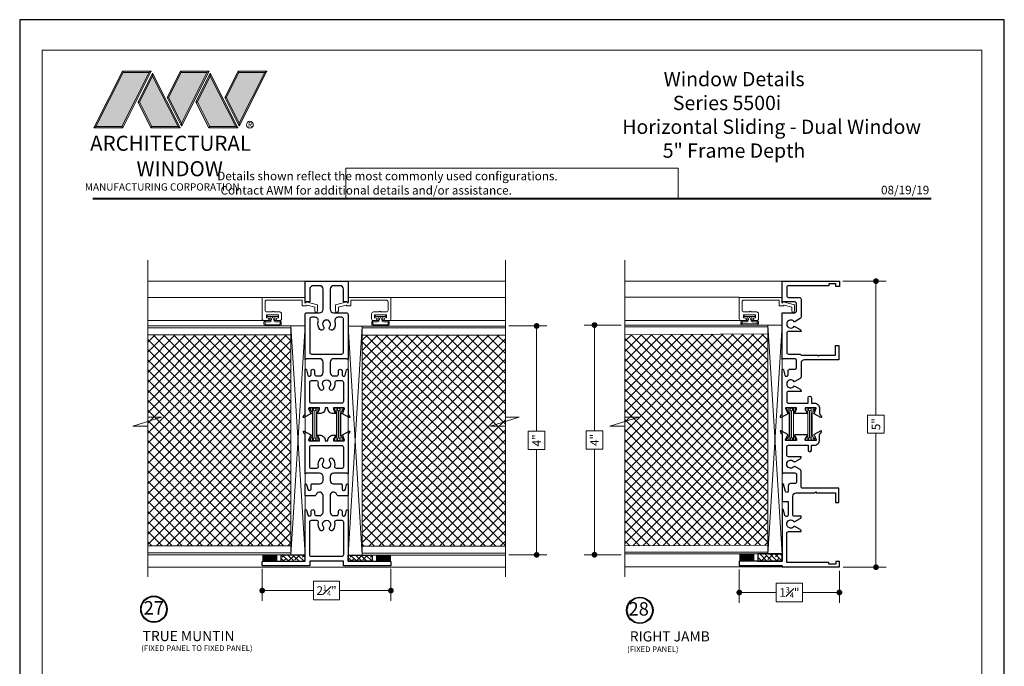
# Model space of a CAD drawing. Extents: x -11.6 to 81.3, y 4.3 to 53.3.
# Drawn here: x 26.3 to 43.5, y 16.7 to 28 of the extents above; entities that cross this region are included whole.
import ezdxf
from ezdxf.enums import TextEntityAlignment as Align

# ---------------------------------------------------------------- set-up
doc = ezdxf.new("R2010")
doc.units = 0
doc.header["$LTSCALE"] = 0.01
doc.header["$MEASUREMENT"] = 0
doc.layers.get('0').update_dxf_attribs({"linetype": 'CONTINUOUS', "lineweight": 20})
doc.layers.get('DEFPOINTS').update_dxf_attribs({"linetype": 'CONTINUOUS'})
for name, color, linetype, lineweight in [('Brakeline', 124, 'CONTINUOUS', 15), ('Const Lines', 102, 'CONTINUOUS', 5), ('DIM', 173, 'CONTINUOUS', 9), ('Ext', 7, 'CONTINUOUS', 30), ('Ext-1', 7, 'CONTINUOUS', 20), ('LOGO', 143, 'CONTINUOUS', 5), ('Panel', 204, 'CONTINUOUS', 15), ('Sealant', 2, 'CONTINUOUS', 9), ('Setting Blocks', 80, 'CONTINUOUS', 5), ('TBAR', 5, 'CONTINUOUS', 15), ('WSTP', 1, 'CONTINUOUS', 9)]:
    doc.layers.add(name, color=color, linetype=linetype, lineweight=lineweight)
for name, color, linetype in [('SPACER', 151, 'CONTINUOUS'), ('TEXT', 10, 'CONTINUOUS'), ('Title Block', 7, 'CONTINUOUS')]:
    doc.layers.add(name, color=color, linetype=linetype)
doc.layers.add('VP', color=4, linetype='CONTINUOUS', lineweight=20, plot=False)
doc.styles.add('ROMAND', font='arial.ttf', dxfattribs={"height": 0.09})
doc.styles.get("Standard").update_dxf_attribs({"font": 'arial.ttf'})
doc.dimstyles.new('AWMC', dxfattribs={"dimscale": 0, "dimtxt": 0.15, "dimasz": 0.1, "dimexe": 0.18, "dimexo": 0.0625, "dimgap": -0.07, "dimtad": 0, "dimdec": 3, "dimzin": 0, "dimdsep": 46, "dimlunit": 4, "dimtxsty": 'Standard', "dimblk": 'DOT', "dimcen": 0.045, "dimclrd": 256, "dimclre": 256, "dimclrt": 7, "dimadec": 0, "dimazin": 0, "dimtfac": 0.625, "dimtdec": 3, "dimtofl": 0, "dimtmove": 0, "dimatfit": 3, "dimfxl": 1, "dimfrac": 1, "dimtolj": 1, "dimtzin": 0, "dimlwd": 9, "dimlwe": 9, "dimarcsym": 0})

# ---------------------------------------------------------------- blocks, each defined once
blk = doc.blocks.new('_Dot')
at = {"color": 0, "linetype": 'ByBlock', "lineweight": -2}
blk.add_line((-0.5, 0), (-1, 0), dxfattribs=at)
at = {"color": 0, "linetype": 'ByBlock', "const_width": 0.5}
blk.add_lwpolyline([(-0.25, 0, 1), (0.25, 0, 1)], format="xyb", close=True, dxfattribs=at)
blk = doc.blocks.new('*D351')
at = {"layer": 'DEFPOINTS', "color": 0, "transparency": 16777216}
for p in [(30.519, 18.502), (32.769, 18.505), (32.769, 18.061)]:
    blk.add_point(p, dxfattribs=at)
at = {"layer": 'DIM', "lineweight": 9, "transparency": 16777216}
for p, q in [((30.519, 18.44), (30.519, 17.881)), ((32.769, 18.442), (32.769, 17.881)), ((31.87, 18.225), (31.418, 18.225)), ((31.418, 18.225), (31.418, 17.897)), ((31.87, 17.897), (31.87, 18.225)), ((30.619, 18.061), (31.418, 18.061)), ((32.669, 18.061), (31.87, 18.061)), ((31.418, 17.897), (31.87, 17.897))]:
    blk.add_line(p, q, dxfattribs=at)
at = {"layer": 'DIM', "lineweight": 9, "transparency": 16777216, "xscale": 0.1, "yscale": 0.1, "zscale": 0.1, "rotation": 180}
blk.add_blockref('_Dot', (30.519, 18.061), dxfattribs=at)
at = {"layer": 'DIM', "lineweight": 9, "transparency": 16777216, "xscale": 0.1, "yscale": 0.1, "zscale": 0.1}
blk.add_blockref('_Dot', (32.769, 18.061), dxfattribs=at)
at = {"layer": 'DIM', "color": 7, "transparency": 16777216, "insert": (31.644, 18.061), "char_height": 0.15, "attachment_point": 5}
blk.add_mtext('\\A1;2{\\H0.625x;\\S1#4;}"', dxfattribs=at)
blk = doc.blocks.new('*D352')
at = {"layer": 'DEFPOINTS', "color": 0, "transparency": 16777216}
for p in [(38.858, 18.492), (40.608, 18.469), (40.608, 18.028)]:
    blk.add_point(p, dxfattribs=at)
at = {"layer": 'DIM', "lineweight": 9, "transparency": 16777216}
for p, q in [((38.858, 18.43), (38.858, 17.848)), ((40.608, 18.407), (40.608, 17.848)), ((39.964, 18.193), (39.502, 18.193)), ((39.502, 18.193), (39.502, 17.864)), ((39.964, 17.864), (39.964, 18.193)), ((38.958, 18.028), (39.502, 18.028)), ((40.508, 18.028), (39.964, 18.028)), ((39.502, 17.864), (39.964, 17.864))]:
    blk.add_line(p, q, dxfattribs=at)
at = {"layer": 'DIM', "lineweight": 9, "transparency": 16777216, "xscale": 0.1, "yscale": 0.1, "zscale": 0.1, "rotation": 180}
blk.add_blockref('_Dot', (38.858, 18.028), dxfattribs=at)
at = {"layer": 'DIM', "lineweight": 9, "transparency": 16777216, "xscale": 0.1, "yscale": 0.1, "zscale": 0.1}
blk.add_blockref('_Dot', (40.608, 18.028), dxfattribs=at)
at = {"layer": 'DIM', "color": 7, "transparency": 16777216, "insert": (39.733, 18.028), "char_height": 0.15, "attachment_point": 5}
blk.add_mtext('\\A1;1{\\H0.625x;\\S3#4;}"', dxfattribs=at)
blk = doc.blocks.new('*D369')
at = {"layer": 'DEFPOINTS', "color": 0, "transparency": 16777216}
for p in [(40.607, 23.469), (40.608, 18.469), (41.247, 18.469)]:
    blk.add_point(p, dxfattribs=at)
at = {"layer": 'DIM', "lineweight": 9, "transparency": 16777216}
for p, q in [((40.67, 23.469), (41.427, 23.469)), ((41.247, 23.369), (41.247, 21.126)), ((41.393, 21.126), (41.1, 21.126)), ((41.1, 21.126), (41.1, 20.813)), ((41.393, 20.813), (41.393, 21.126)), ((41.1, 20.813), (41.393, 20.813)), ((41.247, 18.569), (41.247, 20.813)), ((40.671, 18.469), (41.427, 18.469))]:
    blk.add_line(p, q, dxfattribs=at)
at = {"layer": 'DIM', "lineweight": 9, "transparency": 16777216, "xscale": 0.1, "yscale": 0.1, "zscale": 0.1}
for p, rotation in [((41.247, 23.469), 90), ((41.247, 18.469), 270)]:
    blk.add_blockref('_Dot', p, dxfattribs=dict(at, rotation=rotation))
at = {"layer": 'DIM', "color": 7, "transparency": 16777216, "insert": (41.247, 20.969), "char_height": 0.15, "attachment_point": 5, "rotation": 90}
blk.add_mtext('\\A1;5"', dxfattribs=at)
blk = doc.blocks.new('*D379')
at = {"layer": 'DEFPOINTS', "color": 0, "transparency": 16777216}
for p in [(36.858, 22.701), (36.327, 18.687), (36.858, 18.687)]:
    blk.add_point(p, dxfattribs=at)
at = {"layer": 'DIM', "lineweight": 9, "transparency": 16777216}
for p, q in [((36.795, 22.701), (36.147, 22.701)), ((36.327, 22.601), (36.327, 20.854)), ((36.472, 20.854), (36.182, 20.854)), ((36.182, 20.854), (36.182, 20.535)), ((36.472, 20.535), (36.472, 20.854)), ((36.182, 20.535), (36.472, 20.535)), ((36.327, 18.787), (36.327, 20.535)), ((36.795, 18.687), (36.147, 18.687))]:
    blk.add_line(p, q, dxfattribs=at)
at = {"layer": 'DIM', "lineweight": 9, "transparency": 16777216, "xscale": 0.1, "yscale": 0.1, "zscale": 0.1}
for p, rotation in [((36.327, 22.701), 90), ((36.327, 18.687), 270)]:
    blk.add_blockref('_Dot', p, dxfattribs=dict(at, rotation=rotation))
at = {"layer": 'DIM', "color": 7, "transparency": 16777216, "insert": (36.327, 20.694), "char_height": 0.15, "attachment_point": 5, "rotation": 90}
blk.add_mtext('\\A1;4"', dxfattribs=at)
blk = doc.blocks.new('insulbar')
at = {"layer": 'TBAR'}
h = blk.add_hatch(dxfattribs=at)
h.set_pattern_fill('LINE', color=252, scale=0.25, style=0)
h.set_pattern_definition([(0, (-3.426197, -6.508537), (0, 0.03125), [])])
h.paths.add_polyline_path([(-0.459, -0.014, -0.247131), (-0.539, 0.028, 0.247131), (-0.546, 0.032), (-0.567, 0.032, 0.414214), (-0.575, 0.023), (-0.575, -0.024, 0.414214), (-0.567, -0.032), (-0.558, -0.032, -1.779511), (-0.558, -0.072), (-0.567, -0.072, 0.414214), (-0.575, -0.081), (-0.575, -0.127, 0.414214), (-0.567, -0.136), (-0.546, -0.136, 0.247131), (-0.539, -0.132, -0.247131), (-0.459, -0.09), (-0.116, -0.09, -0.247131), (-0.036, -0.132, 0.247131), (-0.029, -0.136), (-0.008, -0.136, 0.414214), (0, -0.127), (0, -0.081, 0.414214), (-0.008, -0.072), (-0.017, -0.072, -1.779511), (-0.017, -0.032), (-0.008, -0.032, 0.414214), (0, -0.024), (0, 0.023, 0.414214), (-0.008, 0.032), (-0.029, 0.032, 0.247131), (-0.036, 0.028, -0.247131), (-0.116, -0.014)])
at = {"layer": 'TBAR', "color": 254}
blk.add_lwpolyline([(-0.539, 0.028, 0.247131), (-0.546, 0.032), (-0.567, 0.032, 0.414214), (-0.575, 0.023), (-0.575, -0.024, 0.414214), (-0.567, -0.032), (-0.558, -0.032, -1.779511), (-0.558, -0.072), (-0.567, -0.072, 0.414214), (-0.575, -0.081), (-0.575, -0.127, 0.414214), (-0.567, -0.136), (-0.546, -0.136, 0.247131), (-0.539, -0.132, -0.247131), (-0.459, -0.09), (-0.116, -0.09, -0.247131), (-0.036, -0.132, 0.247131), (-0.029, -0.136), (-0.008, -0.136, 0.414214), (0, -0.127), (0, -0.081, 0.414214), (-0.008, -0.072), (-0.017, -0.072, -1.779511), (-0.017, -0.032), (-0.008, -0.032, 0.414214), (0, -0.024), (0, 0.023, 0.414214), (-0.008, 0.032), (-0.029, 0.032, 0.247131), (-0.036, 0.028, -0.247131), (-0.116, -0.014), (-0.459, -0.014, -0.247131)], format="xyb", close=True, dxfattribs=at)
for centre in [(-0.546, -0.052), (-0.029, -0.052)]:
    blk.add_circle(centre, 0.0232, dxfattribs=at)
blk = doc.blocks.new('5090i.HD.STD')
at = {"layer": 'Ext'}
for points in [[(-3.356, -1, -0.678266), (-3.361, -0.988), (-3.351, -0.979), (-3.351, -0.78, 0.414214), (-3.381, -0.75), (-3.509, -0.75, 0.414214), (-3.539, -0.78), (-3.539, -0.855, -0.414214), (-3.579, -0.895), (-3.671, -0.895, 0.876976), (-3.677, -0.942), (-3.548, -0.977, -0.876976), (-3.551, -1), (-3.85, -1), (-3.85, -0.902, 0.414214), (-3.857, -0.895), (-4.086, -0.895, 0.339454), (-4.111, -0.914), (-4.112, -0.92, 0.414214), (-4.095, -0.951), (-3.998, -0.977, -0.876976), (-4.001, -1), (-4.893, -1), (-4.893, -1.75), (-4.973, -1.75), (-4.973, -1), (-4.996, -1), (-4.996, 0), (-4.903, 0), (-4.903, -0.06), (-4.946, -0.06), (-4.946, -0.185), (-4.916, -0.185), (-4.916, -0.92), (-4.407, -0.92, 0.414214), (-4.377, -0.89), (-4.377, -0.67), (-4.367, -0.67, -0.267949), (-4.341, -0.685), (-4.288, -0.776, -0.363749), (-4.292, -0.795, 2.744137), (-4.2, -0.795, -0.363749), (-4.204, -0.776), (-4.151, -0.685, -0.267949), (-4.125, -0.67), (-4.109, -0.67), (-4.109, -0.785, 0.414214), (-4.079, -0.815), (-3.759, -0.815, 0.414214), (-3.699, -0.755), (-3.699, -0.428), (-3.684, -0.413), (-3.699, -0.398), (-3.699, -0.07), (-3.869, -0.07), (-3.869, -0.01), (-3.619, -0.01), (-3.619, -0.64, 0.414214), (-3.589, -0.67), (-3.32, -0.67, -0.267949), (-3.294, -0.685), (-3.242, -0.776, -0.363749), (-3.245, -0.795, 2.744137), (-3.154, -0.795, -0.363749), (-3.157, -0.776), (-3.105, -0.685, -0.267949), (-3.079, -0.67), (-3.069, -0.67), (-3.069, -0.89, 0.414214), (-3.039, -0.92), (-2.898, -0.92, 0.414214), (-2.868, -0.89), (-2.868, -0.548), (-2.953, -0.548, -1), (-2.953, -0.488), (-2.868, -0.488), (-2.868, -0.438, -0.414214), (-2.775, -0.345), (-2.678, -0.345, 0.35691), (-2.666, -0.336, -0.261263), (-2.657, -0.325), (-2.628, -0.314, -0.690165), (-2.618, -0.326), (-2.682, -0.443, -0.933261), (-2.697, -0.437), (-2.765, -0.412, 0.843039), (-2.788, -0.416), (-2.788, -0.582, 0.414214), (-2.773, -0.597), (-2.762, -0.597, 0.131652), (-2.754, -0.595), (-2.705, -0.567, -1), (-2.689, -0.567), (-2.689, -0.779, -1), (-2.705, -0.779), (-2.754, -0.75, 0.131652), (-2.762, -0.748), (-2.773, -0.748, 0.414214), (-2.788, -0.763), (-2.788, -0.93, 0.843039), (-2.765, -0.934), (-2.697, -0.909, -0.933261), (-2.682, -0.902), (-2.618, -1.02, -0.690512), (-2.628, -1.032), (-2.657, -1.021, -0.262732), (-2.666, -1.01, 0.35846), (-2.678, -1)], [(-1.832, -0.788), (-1.891, -0.685, 0.267949), (-1.917, -0.67), (-1.927, -0.67), (-1.927, -0.89, -0.414214), (-1.957, -0.92), (-2.103, -0.92, -0.414214), (-2.133, -0.89), (-2.133, -0.548), (-2.038, -0.548, 1), (-2.038, -0.488), (-2.133, -0.488), (-2.133, -0.438, 0.414214), (-2.226, -0.345), (-2.322, -0.345, -0.35691), (-2.334, -0.336, 0.261263), (-2.343, -0.325), (-2.372, -0.314, 0.687281), (-2.382, -0.326), (-2.319, -0.443, 0.899256), (-2.304, -0.437), (-2.235, -0.412, -0.843039), (-2.213, -0.416), (-2.213, -0.582, -0.414214), (-2.228, -0.597), (-2.238, -0.597, -0.131652), (-2.246, -0.595), (-2.295, -0.567, 1), (-2.311, -0.567), (-2.311, -0.779, 1), (-2.295, -0.779), (-2.246, -0.75, -0.131652), (-2.238, -0.748), (-2.228, -0.748, -0.414214), (-2.213, -0.763), (-2.213, -0.93, -0.843039), (-2.235, -0.934), (-2.304, -0.908, 0.900986), (-2.319, -0.902), (-2.382, -1.02, 0.687281), (-2.372, -1.032), (-2.343, -1.021, 0.262732), (-2.334, -1.01, -0.35846), (-2.322, -1), (-1.551, -1, 0.876976), (-1.548, -0.977), (-1.645, -0.951, -0.414214), (-1.662, -0.92), (-1.661, -0.914, -0.339454), (-1.636, -0.895), (-1.569, -0.895, 0.414214), (-1.539, -0.865), (-1.539, -0.78, -0.414214), (-1.509, -0.75), (-1.386, -0.75, -0.414214), (-1.356, -0.78), (-1.356, -0.988), (-1.368, -1), (-0.552, -1), (-0.552, -0.78, -0.414214), (-0.522, -0.75), (-0.394, -0.75, -0.414214), (-0.364, -0.78), (-0.364, -0.988), (-0.376, -1), (0, -1), (0, 0), (-0.093, 0), (-0.093, -0.06), (-0.05, -0.06), (-0.05, -0.185), (-0.08, -0.185), (-0.08, -0.89, -0.414214), (-0.11, -0.92), (-0.254, -0.92, -0.414214), (-0.284, -0.89), (-0.284, -0.7, 0.414214), (-0.314, -0.67), (-0.629, -0.67, 0.267949), (-0.655, -0.685), (-0.715, -0.788, -3.732051), (-0.786, -0.788), (-0.845, -0.685, 0.267949), (-0.871, -0.67), (-0.881, -0.67), (-0.881, -0.89, -0.414214), (-0.911, -0.92), (-1.246, -0.92, -0.414214), (-1.276, -0.89), (-1.276, -0.7, 0.208721), (-1.285, -0.678, -0.208721), (-1.295, -0.656), (-1.295, -0.378), (-1.31, -0.363), (-1.295, -0.348), (-1.295, -0.07), (-1.125, -0.07), (-1.125, -0.01), (-1.375, -0.01), (-1.375, -0.61, -0.414214), (-1.435, -0.67), (-1.675, -0.67, 0.267949), (-1.701, -0.685), (-1.761, -0.788, -3.732051)]]:
    blk.add_lwpolyline(points, format="xyb", close=True, dxfattribs=at)
at = {"color": 1}
for p in [(-2.213, -0.464), (-2.213, -0.787)]:
    blk.add_blockref('insulbar', p, dxfattribs=at)
blk = doc.blocks.new('*D423')
at = {"layer": 'DEFPOINTS', "color": 0, "transparency": 16777216}
for p in [(34.769, 22.686), (35.315, 22.686), (34.769, 18.686)]:
    blk.add_point(p, dxfattribs=at)
at = {"layer": 'DIM', "lineweight": 9, "transparency": 16777216}
for p, q in [((34.831, 22.686), (35.495, 22.686)), ((35.315, 22.586), (35.315, 20.846)), ((35.46, 20.846), (35.17, 20.846)), ((35.17, 20.846), (35.17, 20.527)), ((35.46, 20.527), (35.46, 20.846)), ((35.17, 20.527), (35.46, 20.527)), ((35.315, 18.786), (35.315, 20.527)), ((34.831, 18.686), (35.495, 18.686))]:
    blk.add_line(p, q, dxfattribs=at)
at = {"layer": 'DIM', "lineweight": 9, "transparency": 16777216, "xscale": 0.1, "yscale": 0.1, "zscale": 0.1}
for p, rotation in [((35.315, 22.686), 90), ((35.315, 18.686), 270)]:
    blk.add_blockref('_Dot', p, dxfattribs=dict(at, rotation=rotation))
at = {"layer": 'DIM', "color": 7, "transparency": 16777216, "insert": (35.315, 20.686), "char_height": 0.15, "attachment_point": 5, "rotation": 90}
blk.add_mtext('\\A1;4"', dxfattribs=at)
blk = doc.blocks.new('A$C403F61A2')
at = {"layer": 'LOGO', "lineweight": 5}
h = blk.add_hatch(color=135, dxfattribs=at)
h.set_gradient(color1=(83, 163, 172), color2=(0, 0, 0), one_color=1, name='CYLINDER')
h.paths.add_polyline_path([(2.3, -0.897), (2.262, -0.92), (1.788, -1.868), (1.804, -1.891)])
h.paths.add_polyline_path([(1.788, -1.868), (1.33, -1.868), (1.295, -1.891), (1.804, -1.891)])
h = blk.add_hatch(color=135, dxfattribs=at)
h.set_gradient(color1=(83, 163, 172), color2=(117, 182, 189), one_color=1, tint=0.6, name='CYLINDER')
h.paths.add_polyline_path([(2.262, -0.92), (2.3, -0.897), (1.798, -0.897), (1.811, -0.92)])
h.paths.add_polyline_path([(1.295, -1.891), (1.33, -1.868), (1.811, -0.92), (1.798, -0.897)])
h = blk.add_hatch(color=145, dxfattribs=at)
h.set_gradient(color1=(89, 138, 166), color2=(0, 114, 153), tint=1, name='CYLINDER')
h.paths.add_polyline_path([(2.262, -0.92), (1.811, -0.92), (1.33, -1.868), (1.788, -1.868)])
h = blk.add_hatch(color=135, dxfattribs=at)
h.set_gradient(color1=(83, 163, 172), color2=(117, 182, 189), one_color=1, tint=0.6, name='CYLINDER')
h.paths.add_polyline_path([(2.321, -0.985), (2.321, -0.937), (2.07, -1.439), (2.097, -1.439), (2.095, -1.436)])
h = blk.add_hatch(color=135, dxfattribs=at)
h.set_gradient(color1=(83, 163, 172), color2=(0, 0, 0), one_color=1, name='CYLINDER')
h.paths.add_polyline_path([(2.768, -1.868), (2.804, -1.891), (2.321, -0.937), (2.321, -0.985)])
h.paths.add_polyline_path([(2.097, -1.439), (2.07, -1.439), (2.295, -1.891), (2.311, -1.868)])
h = blk.add_hatch(color=145, dxfattribs=at)
h.set_gradient(color1=(89, 138, 166), color2=(0, 114, 153), tint=1, name='CYLINDER')
h.paths.add_polyline_path([(2.321, -0.985), (2.095, -1.436), (2.311, -1.868), (2.768, -1.868)])
h = blk.add_hatch(color=135, dxfattribs=at)
h.set_gradient(color1=(83, 163, 172), color2=(117, 182, 189), one_color=1, tint=0.6, name='CYLINDER')
h.paths.add_polyline_path([(2.809, -0.897), (2.821, -0.92), (3.272, -0.92), (3.311, -0.897)])
h.paths.add_polyline_path([(2.575, -1.358), (2.6, -1.357), (2.821, -0.92), (2.809, -0.897)])
h = blk.add_hatch(color=135, dxfattribs=at)
h.set_gradient(color1=(83, 163, 172), color2=(0, 0, 0), one_color=1, name='CYLINDER')
h.paths.add_polyline_path([(2.6, -1.357), (2.575, -1.358), (2.828, -1.859), (2.828, -1.808)])
h.paths.add_polyline_path([(3.311, -0.897), (3.272, -0.92), (2.828, -1.808), (2.828, -1.859), (2.829, -1.86)])
h = blk.add_hatch(color=145, dxfattribs=at)
h.set_gradient(color1=(89, 138, 166), color2=(0, 114, 153), tint=1, name='CYLINDER')
h.paths.add_polyline_path([(3.272, -0.92), (2.821, -0.92), (2.6, -1.357), (2.828, -1.808)])
h = blk.add_hatch(color=135, dxfattribs=at)
h.set_gradient(color1=(83, 163, 172), color2=(117, 182, 189), one_color=1, tint=0.6, name='CYLINDER')
h.paths.add_polyline_path([(3.331, -0.985), (3.331, -0.937), (3.08, -1.439), (3.107, -1.439), (3.105, -1.436)])
h = blk.add_hatch(color=135, dxfattribs=at)
h.set_gradient(color1=(83, 163, 172), color2=(0, 0, 0), one_color=1, name='CYLINDER')
h.paths.add_polyline_path([(3.779, -1.868), (3.814, -1.891), (3.331, -0.937), (3.331, -0.985)])
h.paths.add_polyline_path([(3.107, -1.439), (3.08, -1.439), (3.306, -1.891), (3.321, -1.868)])
h = blk.add_hatch(color=145, dxfattribs=at)
h.set_gradient(color1=(89, 138, 166), color2=(0, 114, 153), tint=1, name='CYLINDER')
h.paths.add_polyline_path([(3.331, -0.985), (3.105, -1.436), (3.321, -1.868), (3.779, -1.868)])
h = blk.add_hatch(color=135, dxfattribs=at)
h.set_gradient(color1=(83, 163, 172), color2=(117, 182, 189), one_color=1, tint=0.6, name='CYLINDER')
h.paths.add_polyline_path([(3.819, -0.897), (3.831, -0.92), (4.283, -0.92), (4.321, -0.897)])
h.paths.add_polyline_path([(3.585, -1.358), (3.61, -1.357), (3.831, -0.92), (3.819, -0.897)])
h = blk.add_hatch(color=135, dxfattribs=at)
h.set_gradient(color1=(83, 163, 172), color2=(0, 0, 0), one_color=1, name='CYLINDER')
h.paths.add_polyline_path([(3.61, -1.357), (3.585, -1.358), (3.839, -1.859), (3.839, -1.808)])
h.paths.add_polyline_path([(4.321, -0.897), (4.283, -0.92), (3.839, -1.808), (3.839, -1.859), (3.839, -1.86)])
h = blk.add_hatch(color=145, dxfattribs=at)
h.set_gradient(color1=(89, 138, 166), color2=(0, 114, 153), tint=1, name='CYLINDER')
h.paths.add_polyline_path([(4.283, -0.92), (3.831, -0.92), (3.61, -1.357), (3.839, -1.808)])
h = blk.add_hatch(color=135, dxfattribs=at)
h.set_gradient(color1=(83, 163, 172), color2=(0, 0, 0), one_color=1, name='CYLINDER')
h.paths.add_polyline_path([(2.804, -1.891), (2.768, -1.868), (2.311, -1.868), (2.295, -1.891)])
h = blk.add_hatch(color=135, dxfattribs=at)
h.set_gradient(color1=(83, 163, 172), color2=(0, 0, 0), one_color=1, name='CYLINDER')
h.paths.add_polyline_path([(3.814, -1.891), (3.779, -1.868), (3.321, -1.868), (3.306, -1.891)])
blk.add_circle((4.023, -1.835), 0.06)
at = {"layer": 'LOGO', "color": 132, "lineweight": 5}
for p, q in [((1.295, -1.891), (1.798, -0.897)), ((1.33, -1.868), (1.811, -0.92)), ((2.262, -0.92), (1.788, -1.868)), ((1.798, -0.897), (2.3, -0.897)), ((2.3, -0.897), (1.804, -1.891)), ((1.811, -0.92), (2.262, -0.92)), ((2.321, -0.937), (2.07, -1.439)), ((2.321, -0.985), (2.095, -1.436)), ((2.804, -1.891), (2.321, -0.937)), ((2.768, -1.868), (2.321, -0.985)), ((2.575, -1.358), (2.809, -0.897)), ((2.6, -1.357), (2.821, -0.92)), ((2.809, -0.897), (3.311, -0.897)), ((2.821, -0.92), (3.272, -0.92)), ((3.272, -0.92), (2.828, -1.808)), ((3.311, -0.897), (2.829, -1.86)), ((3.331, -0.937), (3.08, -1.439)), ((3.331, -0.985), (3.105, -1.436)), ((3.814, -1.891), (3.331, -0.937)), ((3.779, -1.868), (3.331, -0.985)), ((3.585, -1.358), (3.819, -0.897)), ((3.61, -1.357), (3.831, -0.92)), ((3.819, -0.897), (4.321, -0.897)), ((3.831, -0.92), (4.283, -0.92)), ((4.321, -0.897), (3.839, -1.86)), ((4.283, -0.92), (3.839, -1.808)), ((2.829, -1.86), (2.575, -1.358)), ((2.828, -1.808), (2.6, -1.357)), ((3.839, -1.86), (3.585, -1.358)), ((3.839, -1.808), (3.61, -1.357)), ((2.07, -1.439), (2.295, -1.891)), ((2.095, -1.436), (2.311, -1.868)), ((3.08, -1.439), (3.306, -1.891)), ((3.105, -1.436), (3.321, -1.868)), ((2.295, -1.891), (2.311, -1.868)), ((2.804, -1.891), (2.295, -1.891)), ((2.311, -1.868), (2.768, -1.868)), ((2.768, -1.868), (2.804, -1.891)), ((3.306, -1.891), (3.321, -1.868)), ((3.814, -1.891), (3.306, -1.891)), ((3.321, -1.868), (3.779, -1.868)), ((3.779, -1.868), (3.814, -1.891))]:
    blk.add_line(p, q, dxfattribs=at)
for points in [[(1.811, -0.92), (1.798, -0.897)], [(2.262, -0.92), (2.3, -0.897)], [(2.321, -0.937), (2.321, -0.985)], [(2.821, -0.92), (2.809, -0.897)], [(3.272, -0.92), (3.311, -0.897)], [(3.331, -0.937), (3.331, -0.985)], [(3.831, -0.92), (3.819, -0.897)], [(4.283, -0.92), (4.321, -0.897)], [(2.6, -1.357), (2.575, -1.358)], [(3.61, -1.357), (3.585, -1.358)], [(2.07, -1.439), (2.097, -1.439)], [(3.08, -1.439), (3.107, -1.439)], [(1.295, -1.891), (1.804, -1.891), (1.788, -1.868), (1.33, -1.868)]]:
    blk.add_lwpolyline(points, dxfattribs=at)
at = {"layer": 'LOGO', "lineweight": 5}
for points in [[(1.33, -1.868), (1.295, -1.891)], [(2.828, -1.808), (2.828, -1.859)], [(3.839, -1.808), (3.839, -1.859)]]:
    blk.add_lwpolyline(points, dxfattribs=at)
at = {"layer": 'Title Block', "color": 7, "lineweight": 40}
blk.add_line((1.28, -3.123), (15.93, -3.123), dxfattribs=at)
at = {"insert": (3.988, -1.789), "char_height": 0.0893, "width": 0.10953, "attachment_point": 1}
blk.add_mtext('R', dxfattribs=at)
at = {"layer": 'LOGO', "color": 144, "width": 3.16779, "attachment_point": 1}
for s, insert, char_height in [('\\pi0.04786;ARCHITECTURAL', (1.218, -2.028), 0.26323), ('WINDOW', (2.042, -2.473), 0.2632)]:
    blk.add_mtext(s, dxfattribs=dict(at, insert=insert, char_height=char_height))
at = {"layer": 'LOGO', "insert": (1.112, -2.859), "char_height": 0.1275, "width": 3.35215, "attachment_point": 1}
blk.add_mtext('\\pi0.22052;MANUFACTURING CORPORATION', dxfattribs=at)
blk = doc.blocks.new('t')
at = {"layer": 'Ext-1', "insert": (18.699, 50.884), "char_height": 0.25, "width": 5.46409, "attachment_point": 1}
blk.add_mtext('\\pi2.96264;{\\fTimes New Roman|b1|i0|c0|p18;Window Details\\P\\pi3.60697;Series 5500i\\P\\pi0.0694;Horizontal Sliding - Dual Window\\P\\pi2.89834;5" Frame Depth}', dxfattribs=at)
blk = doc.blocks.new('DATE')
at = {"layer": 'TEXT', "color": 7, "style": 'ROMAND'}
blk.add_text('08/19/19', height=0.15, dxfattribs=at).set_placement((-0.032, 0.071), align=Align.RIGHT)
blk = doc.blocks.new('S-29992')
at = {"layer": 'Ext-1'}
blk.add_lwpolyline([(-0.256, 0.541, 1), (-0.256, 0.572), (-0.256, 0.669, -0.414214), (-0.225, 0.7), (-0.081, 0.7, -0.414214), (-0.05, 0.669), (-0.05, 0.05), (-0.15, 0.05), (-0.15, -0.021), (-0.136, -0.035), (-0.171, -0.168), (-0.238, -0.168, 1), (-0.238, -0.218), (-0.133, -0.218), (-0.08, -0.02), (-0.1, 0), (0, 0), (0, 0.75), (-0.375, 0.75, 0.414214), (-0.406, 0.719), (-0.406, 0.655, 1), (-0.356, 0.655), (-0.356, 0.673), (-0.306, 0.673), (-0.306, 0.463), (-0.356, 0.463), (-0.356, 0.48, 1), (-0.406, 0.48), (-0.406, 0.444, 0.414214), (-0.375, 0.413), (-0.287, 0.413, 0.414214), (-0.256, 0.444)], format="xyb", close=True, dxfattribs=at)
blk = doc.blocks.new('H-90319')
at = {"layer": 'Ext'}
for points in [[(-2.315, -0.491, -0.414214), (-2.222, -0.398), (-2.216, -0.398), (-2.216, -0.352), (-2.222, -0.352, -0.414214), (-2.315, -0.259), (-2.315, -0.222, -1.001218), (-2.299, -0.222), (-2.246, -0.252), (-2.216, -0.252), (-2.216, -0.071, 0.843039), (-2.239, -0.067), (-2.307, -0.092, -0.92787), (-2.322, -0.098), (-2.385, 0.021, -0.686694), (-2.376, 0.031), (-2.338, 0.017), (-2.338, 0.012, 0.414214), (-2.326, 0), (-1.551, 0, -0.876976), (-1.548, -0.024), (-1.644, -0.049, 0.472014), (-1.66, -0.085, -0.009951), (-1.658, -0.09, 0.297203), (-1.635, -0.105), (-1.57, -0.105, -1), (-1.57, -0.167), (-1.628, -0.167, 0.414214), (-1.658, -0.197), (-1.658, -0.253, 0.414214), (-1.598, -0.313), (-1.416, -0.313, 0.414214), (-1.356, -0.253), (-1.356, -0.023, 0.198912), (-1.358, -0.019), (-1.366, -0.01, -0.668179), (-1.362, 0), (-0.582, 0, -0.414214), (-0.552, -0.03), (-0.552, -0.253, 0.414214), (-0.492, -0.313), (-0.14, -0.313, 0.414214), (-0.08, -0.253), (-0.08, -0.14, 0.414214), (-0.14, -0.08), (-0.364, -0.08), (-0.364, -0.023, 0.198912), (-0.366, -0.019), (-0.374, -0.01, -0.668179), (-0.37, 0), (0, 0), (0, -0.75), (-0.37, -0.75, -0.668179), (-0.374, -0.74), (-0.366, -0.731, 0.198912), (-0.364, -0.727), (-0.364, -0.67), (-0.14, -0.67, 0.414214), (-0.08, -0.61), (-0.08, -0.498, 0.414214), (-0.14, -0.438), (-0.492, -0.438, 0.414214), (-0.552, -0.498), (-0.552, -0.72, -0.414214), (-0.582, -0.75), (-1.362, -0.75, -0.668179), (-1.366, -0.74), (-1.358, -0.731, 0.198912), (-1.356, -0.727), (-1.356, -0.498, 0.414214), (-1.416, -0.438), (-1.598, -0.438, 0.414214), (-1.658, -0.498), (-1.658, -0.553, 0.414214), (-1.628, -0.583), (-1.57, -0.583, -1), (-1.57, -0.645), (-1.635, -0.645, 0.297203), (-1.658, -0.66, -0.009951), (-1.66, -0.665, 0.472014), (-1.644, -0.701), (-1.548, -0.726, -0.876976), (-1.551, -0.75), (-2.326, -0.75, 0.414214), (-2.338, -0.762), (-2.338, -0.767), (-2.376, -0.781, -0.686694), (-2.385, -0.771), (-2.322, -0.652, -0.92787), (-2.307, -0.658), (-2.239, -0.683, 0.843039), (-2.216, -0.679), (-2.216, -0.498), (-2.246, -0.498), (-2.299, -0.528, -1.001218), (-2.315, -0.528)], [(-1.891, -0.493, 0.211281), (-1.773, -0.524, -0.460173), (-1.738, -0.554), (-1.738, -0.64, -0.414214), (-1.768, -0.67), (-2.106, -0.67, -0.414214), (-2.136, -0.64), (-2.136, -0.11, -0.414214), (-2.106, -0.08), (-1.768, -0.08, -0.414214), (-1.738, -0.11), (-1.738, -0.196, -0.460173), (-1.773, -0.226, 0.211281), (-1.891, -0.257, 0.526807), (-1.886, -0.323, 0.309923), (-1.841, -0.32, -2.090797), (-1.841, -0.43, 0.309923), (-1.886, -0.427, 0.526807)], [(-0.795, -0.32, -0.309923), (-0.84, -0.323, -0.526807), (-0.845, -0.257, -0.244188), (-0.708, -0.23, 0.498646), (-0.632, -0.172), (-0.632, -0.11, 0.414214), (-0.662, -0.08), (-1.246, -0.08, 0.414214), (-1.276, -0.11), (-1.276, -0.64, 0.414214), (-1.246, -0.67), (-0.662, -0.67, 0.414214), (-0.632, -0.64), (-0.632, -0.578, 0.498646), (-0.708, -0.52, -0.244188), (-0.845, -0.493, -0.526807), (-0.84, -0.427, -0.309923), (-0.795, -0.43, 2.090797)]]:
    blk.add_lwpolyline(points, format="xyb", close=True, dxfattribs=at)
blk = doc.blocks.new('H-92928')
at = {"layer": 'Ext'}
for points in [[(-0.657, -1.125), (-0.717, -1.125, -0.414214), (-0.727, -1.115), (-0.727, -0.295), (-0.645, -0.295), (-0.645, 0.295), (-0.727, 0.295), (-0.727, 1.115, -0.414214), (-0.717, 1.125), (-0.657, 1.125, -0.414214), (-0.647, 1.115), (-0.647, 0.375), (0.245, 0.375, -0.876976), (0.248, 0.351), (0.165, 0.329, 0.876976), (0.172, 0.27), (0.226, 0.27, -1), (0.226, 0.208), (0.181, 0.208, 0.414214), (0.151, 0.178), (0.151, 0.123, 0.414214), (0.211, 0.062), (0.501, 0.062, 0.767327), (0.531, 0.174), (0.511, 0.186, -0.267949), (0.496, 0.212), (0.496, 0.36, -0.414214), (0.511, 0.375), (0.695, 0.375, -0.876976), (0.698, 0.351), (0.615, 0.329, 0.876976), (0.622, 0.27), (0.692, 0.27, -0.414214), (0.707, 0.255), (0.707, 0.123, 0.414214), (0.767, 0.062), (0.835, 0.062, 0.414214), (0.895, 0.123), (0.895, 0.352, 0.198912), (0.893, 0.356), (0.885, 0.365, -0.668179), (0.889, 0.375), (1.568, 0.375, 0.414214), (1.58, 0.387), (1.58, 0.392), (1.616, 0.405, -0.686694), (1.626, 0.394), (1.564, 0.277, -0.933261), (1.549, 0.283), (1.481, 0.308, 0.843039), (1.459, 0.304), (1.459, 0.123), (1.488, 0.123), (1.541, 0.154, -1), (1.557, 0.154), (1.557, 0.116, -0.414214), (1.464, 0.023), (1.459, 0.023), (1.459, -0.023), (1.464, -0.023, -0.414214), (1.557, -0.116), (1.557, -0.154, -1), (1.541, -0.154), (1.488, -0.123), (1.459, -0.123), (1.459, -0.304, 0.843039), (1.481, -0.308), (1.549, -0.283, -0.933261), (1.564, -0.277), (1.626, -0.394, -0.686694), (1.616, -0.405), (1.58, -0.392), (1.58, -0.387, 0.414214), (1.568, -0.375), (0.889, -0.375, -0.668179), (0.885, -0.365), (0.893, -0.356, 0.198912), (0.895, -0.352), (0.895, -0.123, 0.414214), (0.835, -0.062), (0.767, -0.062, 0.414214), (0.707, -0.123), (0.707, -0.255, -0.414214), (0.692, -0.27), (0.622, -0.27, 0.876976), (0.615, -0.329), (0.698, -0.351, -0.876976), (0.695, -0.375), (0.511, -0.375, -0.414214), (0.496, -0.36), (0.496, -0.212, -0.267949), (0.511, -0.186), (0.531, -0.174, 0.767327), (0.501, -0.062), (0.211, -0.062, 0.414214), (0.151, -0.123), (0.151, -0.178, 0.414214), (0.181, -0.208), (0.226, -0.208, -1), (0.226, -0.27), (0.172, -0.27, 0.876976), (0.165, -0.329), (0.248, -0.351, -0.876976), (0.245, -0.375), (-0.647, -0.375), (-0.647, -1.115, -0.414214)], [(0.034, -0.147, -0.482839), (0.071, -0.176), (0.071, -0.265, -0.414214), (0.041, -0.295), (-0.535, -0.295, -0.414214), (-0.565, -0.265), (-0.565, 0.265, -0.414214), (-0.535, 0.295), (0.041, 0.295, -0.414214), (0.071, 0.265), (0.071, 0.176, -0.482839), (0.034, 0.147, 0.23073), (-0.095, 0.118, 0.526807), (-0.09, 0.052, 0.309923), (-0.045, 0.055, -2.090797), (-0.045, -0.055, 0.309923), (-0.09, -0.052), (-0.09, -0.052, 0.526807), (-0.095, -0.118, 0.23073)], [(1.136, -0.052, 0.309923), (1.091, -0.055, -2.090797), (1.091, 0.055, 0.309923), (1.136, 0.052, 0.526807), (1.141, 0.118, 0.23073), (1.012, 0.147, -0.482839), (0.975, 0.176), (0.975, 0.265, -0.414214), (1.005, 0.295), (1.349, 0.295, -0.414214), (1.379, 0.265), (1.379, -0.265, -0.414214), (1.349, -0.295), (1.005, -0.295, -0.414214), (0.975, -0.265), (0.975, -0.176, -0.482839), (1.012, -0.147, 0.23073), (1.141, -0.118, 0.526807)]]:
    blk.add_lwpolyline(points, format="xyb", close=True, dxfattribs=at)
blk = doc.blocks.new('5090i.TM')
for name, p in [('H-92928', (-4.25, 0.375)), ('H-90319', (0, 0.75)), ('insulbar', (-2.216, 0.214))]:
    blk.add_blockref(name, p)
at = {"xscale": -1, "rotation": 180}
blk.add_blockref('insulbar', (-2.216, 0.532), dxfattribs=at)
blk = doc.blocks.new('A$C114F45E4')
at = {"layer": 'WSTP'}
for p, q in [((-0.193, -0.122), (-0.193, 0.122)), ((-0.173, 0.122), (-0.173, -0.122)), ((-0.163, 0.152), (-0.13, 0.152)), ((-0.163, 0.132), (-0.13, 0.132)), ((-0.12, 0.122), (-0.12, 0.051)), ((-0.1, 0.122), (-0.1, 0.051)), ((-0.09, 0.041), (-0.03, 0.041)), ((-0.09, 0.021), (-0.09, 0.021)), ((-0.049, 0.006), (-0.049, 0)), ((-0.049, 0), (-0.049, -0.006)), ((0, 0.095), (-0.03, 0.095)), ((-0.03, 0.095), (-0.03, -0.095)), ((0, -0.095), (0, 0.095)), ((-0.13, -0.132), (-0.163, -0.132)), ((-0.13, -0.152), (-0.163, -0.152)), ((-0.12, -0.051), (-0.12, -0.122)), ((-0.1, -0.051), (-0.1, -0.122)), ((-0.09, -0.021), (-0.09, -0.021)), ((-0.03, -0.041), (-0.09, -0.041)), ((-0.03, -0.095), (0, -0.095))]:
    blk.add_line(p, q, dxfattribs=at)
for centre, radius, start, end in [((-0.163, 0.122), 0.03, 90, 180.0001), ((-0.163, 0.122), 0.01, 90, 180), ((-0.163, 0.122), 0.01, 90, 180), ((-0.13, 0.122), 0.03, 0, 90), ((-0.13, 0.122), 0.01, 0, 90), ((-0.09, 0.051), 0.03, 180, 270), ((-0.09, 0.051), 0.01, 180, 270.0001), ((-0.087, -0.036), 0.0564, 47.1455, 92.664), ((-0.163, -0.122), 0.03, 180, 270), ((-0.163, -0.122), 0.01, 180, 270), ((-0.163, -0.122), 0.01, 180, 270), ((-0.13, -0.122), 0.01, 270, 360), ((-0.13, -0.122), 0.03, 270, 0), ((-0.09, -0.051), 0.03, 90, 180), ((-0.09, -0.051), 0.01, 89.9999, 180), ((-0.087, 0.036), 0.0564, 267.336, 312.8545)]:
    blk.add_arc(centre, radius, start, end, dxfattribs=at)

msp = doc.modelspace()

# ---------------------------------------------------------------- hatches: boundary and pattern name
at = {"layer": 'Panel', "lineweight": 0}
h = msp.add_hatch(dxfattribs=at)
h.set_pattern_fill('ANSI37', color=153, angle=-90, style=0)
h.set_pattern_definition([(45, (17.87702, -14.2397), (0.08838835, -0.08838835), []), (315, (17.87702, -14.2397), (-0.08838835, -0.08838835), [])])
h.paths.add_polyline_path([(39.357, 18.8574), (39.357, 22.5454), (36.8577, 22.5314), (36.8577, 18.8434)])
h = msp.add_hatch(dxfattribs=at)
h.set_pattern_fill('ANSI37', color=153, angle=-90, style=0)
h.set_pattern_definition([(45, (9.53878, -14.2547), (0.08838835, -0.08838835), []), (315, (9.53878, -14.2547), (-0.08838835, -0.08838835), [])])
h.paths.add_polyline_path([(31.0188, 18.8424), (31.0188, 22.5304), (28.5189, 22.5304), (28.5189, 18.8424)])
h = msp.add_hatch(dxfattribs=at)
h.set_pattern_fill('ANSI37', color=153, angle=-90, style=0)
h.set_pattern_definition([(45, (9.53878, -14.25904), (0.08838835, -0.08838835), []), (315, (9.53878, -14.25904), (-0.08838835, -0.08838835), [])])
h.paths.add_polyline_path([(32.2688, 18.838), (32.2688, 22.526), (34.7689, 22.526), (34.7689, 18.838)])
at = {"layer": 'SPACER'}
h = msp.add_hatch(dxfattribs=at)
h.set_pattern_fill('ANSI38', color=256, scale=0.5, angle=90)
h.set_pattern_definition([(135, (19.00388, 18.180407), (-0.04419417, -0.04419417), []), (225, (19.00388, 18.180407), (-0.04419417, -0.13258252), [0.15625, -0.09375])])
h.paths.add_polyline_path([(31.2688, 18.5724), (31.2688, 18.6824), (30.8454, 18.6824), (30.8454, 18.5724)])
h = msp.add_hatch(dxfattribs=at)
h.set_pattern_fill('ANSI38', color=256, scale=0.5, angle=90)
h.set_pattern_definition([(135, (41.05067, 18.180407), (-0.04419417, -0.04419417), []), (225, (41.05067, 18.180407), (-0.04419417, -0.1325825), [0.15625, -0.09375])])
h.paths.add_polyline_path([(32.0188, 18.5724), (32.0188, 18.6824), (32.4422, 18.6824), (32.4422, 18.5724)])
h = msp.add_hatch(dxfattribs=at)
h.set_pattern_fill('ANSI38', color=256, scale=0.5, angle=90)
h.set_pattern_definition([(135, (45.30221, 18.184407), (-0.0441942, -0.0441942), []), (225, (45.30221, 18.184407), (-0.0441942, -0.1325825), [0.15625, -0.09375])])
h.paths.add_polyline_path([(39.607, 18.5764), (39.607, 18.7014), (39.1836, 18.7014), (39.1836, 18.5764)])

# ---------------------------------------------------------------- linework, layer by layer
msp.add_lwpolyline([(37.7905, 25.445), (31.9798, 25.445), (31.9798, 24.9147), (37.7905, 24.9147)], close=True)
at = {"layer": 'Brakeline'}
for points in [[(28.5189, 18.3004), (28.5189, 20.9342), (28.2592, 20.9342), (28.7613, 21.0941), (28.5189, 21.0941), (28.5189, 23.8361)], [(34.7689, 18.3004), (34.7689, 20.9342), (34.5092, 20.9342), (35.0113, 21.0941), (34.7689, 21.0941), (34.7689, 23.8361)], [(36.857, 18.3004), (36.857, 20.9342), (36.5973, 20.9342), (37.0994, 21.0941), (36.857, 21.0941), (36.857, 23.8361)]]:
    msp.add_lwpolyline(points, dxfattribs=at)
at = {"layer": 'Const Lines'}
for p, q in [((31.2688, 23.4694), (28.5189, 23.4694)), ((32.0188, 23.4694), (34.7689, 23.4694)), ((39.607, 23.4694), (36.857, 23.4694)), ((30.5188, 23.1859), (28.5189, 23.1859)), ((32.7688, 23.1859), (34.7689, 23.1859)), ((38.857, 23.1866), (36.857, 23.1866)), ((30.5786, 22.7799), (28.5189, 22.7799)), ((32.709, 22.7799), (34.7689, 22.7799)), ((38.9168, 22.7799), (36.857, 22.7799)), ((34.7595, 18.4694), (28.5308, 18.4694)), ((39.607, 18.4734), (36.857, 18.4734))]:
    msp.add_line(p, q, dxfattribs=at)
at = {"layer": 'Panel', "color": 254}
for points in [[(31.0188, 18.6864), (31.0188, 22.6864), (28.5189, 22.6864), (28.5189, 18.6864)], [(32.2688, 18.682), (32.2688, 22.682), (34.7689, 22.682), (34.7689, 18.682)], [(39.357, 18.7014), (39.357, 22.7014), (36.857, 22.7014), (36.857, 18.7014)]]:
    msp.add_lwpolyline(points, close=True, dxfattribs=at)
at = {"layer": 'Panel', "color": 153, "lineweight": 5}
for points in [[(31.0188, 18.7184), (31.0188, 22.6544), (28.5189, 22.6544), (28.5189, 18.7184)], [(32.2688, 18.714), (32.2688, 22.65), (34.7689, 22.65), (34.7689, 18.714)], [(39.357, 18.7334), (39.357, 22.6694), (36.857, 22.6694), (36.857, 18.7334)]]:
    msp.add_lwpolyline(points, close=True, dxfattribs=at)
at = {"layer": 'Panel', "color": 153, "lineweight": 9}
for points in [[(39.357, 18.8574), (39.357, 22.5454), (36.8577, 22.5314), (36.8577, 18.8434)], [(31.0188, 18.8424), (31.0188, 22.5304), (28.5189, 22.5304), (28.5189, 18.8424)], [(32.2688, 18.838), (32.2688, 22.526), (34.7689, 22.526), (34.7689, 18.838)]]:
    msp.add_lwpolyline(points, close=True, dxfattribs=at)
at = {"layer": 'Sealant', "color": 254, "const_width": 0.11}
for points in [[(30.5193, 18.6274), (30.7825, 18.6274)], [(32.7683, 18.6274), (32.5051, 18.6274)]]:
    msp.add_lwpolyline(points, dxfattribs=at)
at = {"layer": 'Sealant', "color": 143, "const_width": 0.125}
msp.add_lwpolyline([(39.1207, 18.6391), (38.8575, 18.6391)], dxfattribs=at)
at = {"layer": 'Setting Blocks'}
for p, q in [((31.2686, 22.686), (31.0186, 18.6838)), ((31.2686, 18.6838), (31.0186, 22.686)), ((32.2686, 22.682), (32.0186, 18.6798)), ((32.2686, 18.6798), (32.0186, 22.682)), ((39.607, 22.701), (39.357, 18.6988)), ((39.607, 18.6988), (39.357, 22.701))]:
    msp.add_line(p, q, dxfattribs=at)
for points in [[(31.0186, 18.6838), (31.0186, 22.686), (31.2686, 22.686), (31.2686, 18.6838)], [(32.0186, 18.6798), (32.0186, 22.682), (32.2686, 22.682), (32.2686, 18.6798)], [(39.357, 18.6988), (39.357, 22.701), (39.607, 22.701), (39.607, 18.6988)]]:
    msp.add_lwpolyline(points, close=True, dxfattribs=at)
at = {"layer": 'SPACER'}
for points in [[(31.2688, 18.5724), (31.2688, 18.6824), (30.8454, 18.6824), (30.8454, 18.5724)], [(32.0188, 18.5724), (32.0188, 18.6824), (32.4422, 18.6824), (32.4422, 18.5724)], [(39.607, 18.5764), (39.607, 18.7014), (39.1836, 18.7014), (39.1836, 18.5764)]]:
    msp.add_lwpolyline(points, close=True, dxfattribs=at)
at = {"layer": 'TEXT'}
for centre, radius in [((28.6257, 17.7344), 0.231), ((28.6257, 17.7344), 0.2219), ((37.1187, 17.7158), 0.231), ((37.1187, 17.7158), 0.2219)]:
    msp.add_circle(centre, radius, dxfattribs=at)
at = {"layer": 'Title Block'}
msp.add_lwpolyline([(26.2801, 28.0381), (26.2801, 5.7765), (43.4902, 5.7765), (43.4902, 28.0381)], close=True, dxfattribs=at)
msp.add_lwpolyline([(26.2801, 28.0381), (26.2801, 5.7765), (43.4902, 5.7765), (43.4902, 28.0381)], close=True, dxfattribs=at)
at = {"layer": 'VP'}
msp.add_lwpolyline([(26.6723, 6.1335), (43.098, 6.1335), (43.098, 27.5067), (26.6723, 27.5067)], close=True, dxfattribs=at)
at = {"layer": 'WSTP'}
for p, q in [((38.8868, 22.7499), (38.8868, 22.7314)), ((38.9068, 22.7499), (38.9068, 22.7314)), ((38.9882, 22.7799), (38.9168, 22.7799)), ((38.9882, 22.7599), (38.9168, 22.7599)), ((39.1612, 22.7214), (38.9168, 22.7214)), ((38.9444, 22.8499), (38.9444, 22.8799)), ((38.9444, 22.8799), (39.1336, 22.8799)), ((39.1336, 22.8499), (38.9444, 22.8499)), ((38.9982, 22.8499), (38.9982, 22.7899)), ((39.039, 22.8309), (39.0332, 22.8309)), ((39.0448, 22.8309), (39.039, 22.8309)), ((39.0798, 22.7899), (39.0798, 22.8499)), ((39.1612, 22.7799), (39.0898, 22.7799)), ((39.1612, 22.7599), (39.0898, 22.7599)), ((39.1336, 22.8799), (39.1336, 22.8499)), ((39.1712, 22.7314), (39.1712, 22.7499)), ((39.1912, 22.7314), (39.1912, 22.7499)), ((38.9168, 22.7014), (39.1612, 22.7014))]:
    msp.add_line(p, q, dxfattribs=at)
for centre, radius, start, end in [((38.9168, 22.7499), 0.03, 90, 180), ((38.9168, 22.7314), 0.03, 180, 270), ((38.9168, 22.7499), 0.01, 90, 180), ((38.9168, 22.7314), 0.01, 180, 270), ((38.9168, 22.7314), 0.01, 180, 270), ((38.9882, 22.7899), 0.01, 270, 0.00005), ((38.9882, 22.7899), 0.03, 270, 0), ((39.0746, 22.7925), 0.0564, 137.14551, 182.66403), ((39.0034, 22.7925), 0.0564, 357.33597, 42.85449), ((39.0898, 22.7899), 0.03, 180, 270), ((39.0898, 22.7899), 0.01, 179.99995, 270), ((39.1612, 22.7499), 0.03, 0, 90), ((39.1612, 22.7499), 0.01, 0, 90), ((39.1612, 22.7314), 0.03, 269.99988, 360), ((39.1612, 22.7314), 0.01, 270, 0), ((39.1612, 22.7314), 0.01, 270, 360)]:
    msp.add_arc(centre, radius, start, end, dxfattribs=at)

# ---------------------------------------------------------------- block references
at = {"ltscale": 0.5}
msp.add_blockref('A$C403F61A2', (26.2801, 28.0381), dxfattribs=at)
for name, p in [('t', (18.096, -23.7586)), ('DATE', (42.2101, 24.9147))]:
    msp.add_blockref(name, p)
at = {"rotation": 90}
msp.add_blockref('5090i.TM', (32.0188, 23.4694), dxfattribs=at)
at = {"xscale": -1, "rotation": 270}
msp.add_blockref('5090i.HD.STD', (40.6074, 23.4694), dxfattribs=at)
at = {"layer": 'Ext-1', "rotation": 90}
for p in [(31.2688, 23.1859), (39.607, 23.1859)]:
    msp.add_blockref('S-29992', p, dxfattribs=at)
at = {"layer": 'Ext-1', "xscale": -1, "rotation": 270}
msp.add_blockref('S-29992', (32.0188, 23.1859), dxfattribs=at)
at = {"layer": 'WSTP', "xscale": -1, "rotation": 270}
msp.add_blockref('A$C114F45E4', (30.7008, 22.8799), dxfattribs=at)
at = {"layer": 'WSTP', "rotation": 90.00000000000001}
msp.add_blockref('A$C114F45E4', (32.5868, 22.8799), dxfattribs=at)

# ---------------------------------------------------------------- texts
at = {"insert": (29.3271, 25.3817), "char_height": 0.15, "width": 11.121928, "attachment_point": 1}
msp.add_mtext('\\pi2.70718;Details shown reflect the most commonly used configurations.  \\P\\pi3.08857;Contact AWM for additional details and/or assistance.', dxfattribs=at)
at = {"layer": 'TEXT'}
msp.add_text('TRUE MUNTIN', height=0.177247, dxfattribs=at).set_placement((28.4294, 17.1776))
msp.add_text('RIGHT JAMB', height=0.17725, dxfattribs=at).set_placement((37.6434, 17.2375), align=Align.MIDDLE)
at = {"layer": 'TEXT', "color": 1}
for s, p in [('(FIXED PANEL TO FIXED PANEL)', (28.4049, 17.0051)), ('(FIXED PANEL)', (36.8979, 16.9865))]:
    msp.add_text(s, height=0.098309, dxfattribs=at).set_placement(p)
at = {"layer": 'TEXT', "char_height": 0.23441, "attachment_point": 6}
for s, insert in [('27', (28.8022, 17.7296)), ('28', (37.2773, 17.7109))]:
    msp.add_mtext(s, dxfattribs=dict(at, insert=insert))

# ---------------------------------------------------------------- dimensions: what is measured, and where the dimension line sits
at = {"layer": 'DIM'}
for base, p1, p2, picture, middle in [((41.2467, 18.4694), (40.6074, 23.4694), (40.6082, 18.4694), '*D369', (41.2467, 20.9694)), ((35.3146, 22.6864), (34.7689, 18.6864), (34.7689, 22.6864), '*D423', (35.3146, 20.6864)), ((36.3268, 18.6874), (36.8577, 22.7014), (36.8577, 18.6874), '*D379', (36.3268, 20.6944))]:
    dim = msp.add_linear_dim(base=base, p1=p1, p2=p2, angle=90, dimstyle='AWMC', override={"dimscale": 1}, dxfattribs=at)
    dim.commit()
    dim.dimension.update_dxf_attribs({"geometry": picture, "text_midpoint": middle})
for base, p1, p2, picture, middle in [((32.7685, 18.0614), (30.5188, 18.5024), (32.7685, 18.5049), '*D351', (31.6437, 18.0614)), ((40.60818, 18.02838), (38.85775, 18.49236), (40.60818, 18.46936), '*D352', (39.73297, 18.02838))]:
    dim = msp.add_linear_dim(base=base, p1=p1, p2=p2, dimstyle='AWMC', override={"dimscale": 1}, dxfattribs=at)
    dim.commit()
    dim.dimension.update_dxf_attribs({"geometry": picture, "text_midpoint": middle})

doc.saveas('drawing.dxf')
